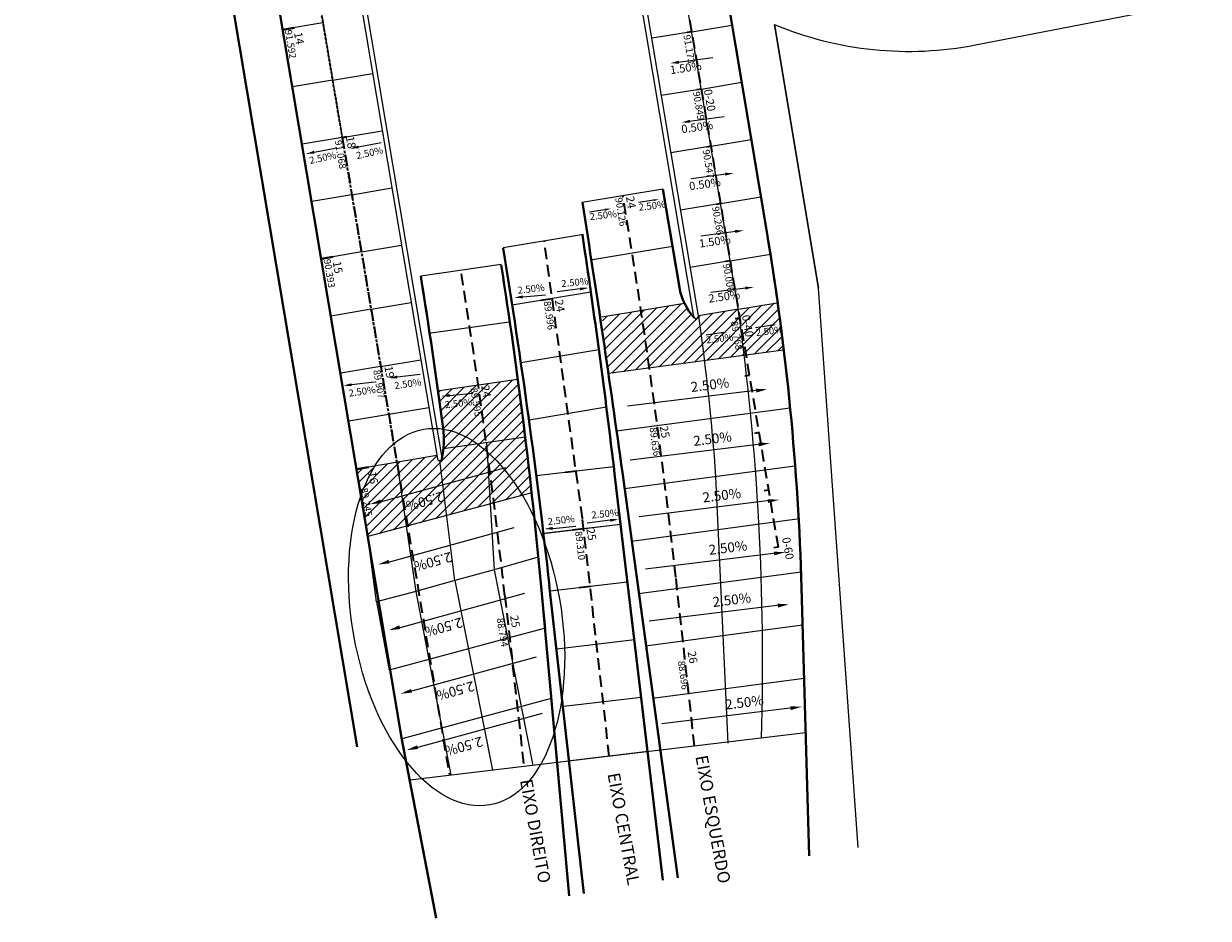
# Model space of a CAD drawing. Extents: x 183041 to 183433, y 1675368 to 1675936.
# Drawn here: x 183237 to 183339, y 1675368 to 1675445 of the extents above; entities that cross this region are included whole.
import ezdxf

# ---------------------------------------------------------------- set-up
doc = ezdxf.new("R2010")
doc.units = 0
doc.header["$MEASUREMENT"] = 0
doc.header["$PDSIZE"] = -5
doc.linetypes.add('DASHEDX2', pattern=[1.5, 1, -0.5])
doc.layers.get('0').update_dxf_attribs({"linetype": 'CONTINUOUS'})
for name, color, linetype in [('Alinhamento Predial', 3, 'CONTINUOUS'), ('ARMADURAS', 140, 'CONTINUOUS'), ('cotaseixo', 7, 'CONTINUOUS'), ('MALHA DE COORD', 7, 'CONTINUOUS')]:
    doc.layers.add(name, color=color, linetype=linetype)
for name, color, linetype, lineweight in [('CORTINA INFERIOR', 7, 'CONTINUOUS', 5), ('EIXO CENTRAL PERIMETRAL', 5, 'CONTINUOUS', 35), ('EIXOS SUPERIORES', 4, 'DASHEDX2', 35), ('MEIO FIO PROJ', 3, 'CONTINUOUS', 40), ('Placas', 140, 'CONTINUOUS', 20), ('TEXTO ESTACAS', 1, 'CONTINUOUS', 18)]:
    doc.layers.add(name, color=color, linetype=linetype, lineweight=lineweight)
doc.styles.add('ARIAL', font='ARIAL.TTF', dxfattribs={"height": 0.15})
doc.styles.add('incl', font='isocp.shx', dxfattribs={"height": 0.15})
doc.styles.get("Standard").update_dxf_attribs({"font": 'isocp.shx'})
pattern_1 = [(45, (0, 0), (-0.44194173824, 0.44194173824), [])]

# ---------------------------------------------------------------- blocks, each defined once
blk = doc.blocks.new('EST')
at = {"layer": 'EIXOS SUPERIORES'}
blk.add_line((0, 0), (0, 0.41), dxfattribs=at)

msp = doc.modelspace()

# ---------------------------------------------------------------- hatches: boundary and pattern name
at = {"layer": 'ARMADURAS', "ltscale": 10}
h = msp.add_hatch(dxfattribs=at)
h.set_pattern_fill('ANSI31', color=256, scale=5, style=0)
h.set_pattern_definition(pattern_1)
h.paths.add_polyline_path([(183301.7, 1675421.42), (183294.96, 1675420.3), (183294.89, 1675420.16), (183294.72, 1675420.06), (183294.57, 1675420.14), (183293.73, 1675421.37), (183286.62, 1675420.18), (183287.18, 1675415.33), (183302.25, 1675417.34)])
h = msp.add_hatch(dxfattribs=at)
h.set_pattern_fill('ANSI31', color=256, scale=5, style=0)
h.set_pattern_definition(pattern_1)
h.paths.add_polyline_path([(183279.35, 1675414.8), (183272.43, 1675413.81), (183272.95, 1675410.62), (183273.01, 1675409.98), (183273, 1675408.84), (183280.05, 1675409.85)])
h = msp.add_hatch(dxfattribs=at)
h.set_pattern_fill('ANSI31', color=256, scale=5, style=0)
h.set_pattern_definition(pattern_1)
h.paths.add_polyline_path([(183280.57, 1675405.06), (183266.47, 1675401.29), (183265.52, 1675407.1), (183272.4, 1675408.26), (183272.67, 1675407.83), (183272.84, 1675407.98), (183272.98, 1675408.84), (183280.01, 1675409.84)])

# ---------------------------------------------------------------- linework, layer by layer
at = {"color": 3}
for p in [(183259.15, 1675444.93, 90000000000), (183262.48, 1675425.21, 90000000000), (183265.52, 1675407.1, 90000000000)]:
    msp.add_point(p, dxfattribs=at)
at = {"layer": 'Alinhamento Predial', "ltscale": 50}
msp.add_line((183301.46, 1675445.38), (183305.27, 1675422.68), dxfattribs=at)
msp.add_line((183301.46, 1675445.38), (183305.27, 1675422.68), dxfattribs=at)
msp.add_line((183301.46, 1675445.38), (183305.27, 1675422.68), dxfattribs=at)
msp.add_line((183301.46, 1675445.38), (183305.27, 1675422.68), dxfattribs=at)
at = {"layer": 'Alinhamento Predial', "ltscale": 50, "flags": 128}
msp.add_lwpolyline([(183308.67, 1675374.52), (183305.27, 1675422.68), (183301.46, 1675445.38, 0.148249), (183318.78, 1675443.62), (183338.82, 1675447.53)], format="xyb", dxfattribs=at)
at = {"layer": 'CORTINA INFERIOR'}
for p, q in [((183251.27, 1675534.14), (183272.45, 1675407.99)), ((183251.66, 1675534.2), (183272.84, 1675408.06))]:
    msp.add_line(p, q, dxfattribs=at)
at = {"layer": 'CORTINA INFERIOR', "flags": 128}
for points in [[(183294.52, 1675420.24), (183283.97, 1675483.11)], [(183294.92, 1675420.29), (183284.36, 1675483.18)]]:
    msp.add_lwpolyline(points, dxfattribs=at)
at = {"layer": 'CORTINA INFERIOR'}
for centre in [(183294.72, 1675420.26), (183272.64, 1675408.03)]:
    msp.add_arc(centre, 0.2, 186.7431, 8.3218, dxfattribs=at)
at = {"layer": 'EIXO CENTRAL PERIMETRAL'}
for p, q in [((183282.34, 1675421.77), (183281.35, 1675421.62)), ((183284.46, 1675406.92), (183283.46, 1675406.81)), ((183285.05, 1675401.96), (183284.06, 1675401.84)), ((183285.64, 1675397), (183284.65, 1675396.88))]:
    msp.add_line(p, q, dxfattribs=at)
at = {"layer": 'EIXOS SUPERIORES', "ltscale": 0.25}
for p, q in [((183260.94, 1675455.38), (183264.25, 1675435.65)), ((183260.94, 1675455.38), (183264.25, 1675435.65)), ((183264.25, 1675435.65), (183269.17, 1675406.4)), ((183264.25, 1675435.65), (183269.17, 1675406.4))]:
    msp.add_line(p, q, dxfattribs=at)
at = {"layer": 'EIXOS SUPERIORES'}
for p, q in [((183294.36, 1675444.75), (183293.96, 1675444.69)), ((183295.19, 1675439.82), (183294.79, 1675439.75)), ((183295.19, 1675439.82), (183294.79, 1675439.75)), ((183264.25, 1675435.65), (183264.66, 1675435.72)), ((183264.25, 1675435.65), (183264.66, 1675435.72)), ((183264.27, 1675435.65), (183273.49, 1675380.74)), ((183264.27, 1675435.65), (183273.49, 1675380.74)), ((183296.02, 1675434.89), (183295.62, 1675434.82)), ((183296.85, 1675429.96), (183296.44, 1675429.89)), ((183297.67, 1675425.03), (183297.27, 1675424.96)), ((183298.5, 1675420.1), (183298.1, 1675420.03)), ((183298.5, 1675420.1), (183298.1, 1675420.03)), ((183299.33, 1675415.17), (183298.93, 1675415.1)), ((183300.16, 1675410.24), (183299.75, 1675410.17)), ((183300.99, 1675405.3), (183300.58, 1675405.24)), ((183278.27, 1675396.18), (183279.9, 1675381.5)), ((183278.27, 1675396.18), (183279.9, 1675381.5))]:
    msp.add_line(p, q, dxfattribs=at)
for points in [[(183301.81, 1675400.37), (183288.57, 1675479.27), (183285.26, 1675498.99), (183281.95, 1675518.72), (183278.63, 1675538.44), (183278.12, 1675541.51, -0.016457), (183274.7, 1675566.98), (183274.12, 1675572.76, -0.174896), (183278.1, 1675588.63), (183280.37, 1675592.01, 0.134634), (183284.54, 1675604.4), (183284.84, 1675609.74, 0.167064), (183278.59, 1675631.95), (183278.32, 1675632.34, -0.036342), (183267.04, 1675651.47), (183258.24, 1675669.24), (183253.65, 1675678.49, -0.018222), (183232.69, 1675724.98), (183225.64, 1675742.26), (183225.58, 1675742.42, 0.155341), (183121.16, 1675867.54)], [(183294.59, 1675383.26), (183292.98, 1675397.81, 0.013637), (183288.42, 1675430.62, 0.013637)]]:
    msp.add_lwpolyline(points, format="xyb", dxfattribs=at)
msp.add_lwpolyline([(183287.25, 1675382.38), (183284.94, 1675402.88), (183281.66, 1675426.73)], dxfattribs=at)
msp.add_arc((182689.3, 1675330.69), 592.6, 6.34458, 9.07943, dxfattribs=at)
msp.add_arc((182689.3, 1675330.69), 592.6, 6.34458, 9.07943, dxfattribs=at)
msp.add_point((183264.25, 1675435.65), dxfattribs=at)
msp.add_point((183264.25, 1675435.65), dxfattribs=at)
at = {"layer": 'MEIO FIO PROJ'}
for p, q in [((183300.8, 1675427.52), (183293.68, 1675469.99)), ((183260.13, 1675445.1), (183259.15, 1675444.93)), ((183293.29, 1675422.74), (183291.87, 1675431.2)), ((183263.46, 1675425.38), (183262.48, 1675425.21)), ((183266.51, 1675407.27), (183265.52, 1675407.1)), ((183287.7, 1675406.7), (183291.86, 1675371.7)), ((183287.7, 1675406.7), (183291.86, 1675371.7)), ((183287.7, 1675406.7), (183291.86, 1675371.7)), ((183293.15, 1675371.92), (183288.38, 1675406.8)), ((183293.15, 1675371.92), (183288.38, 1675406.8)), ((183293.15, 1675371.92), (183288.38, 1675406.8)), ((183281.38, 1675397), (183283.79, 1675370.35)), ((183281.38, 1675397), (183283.79, 1675370.35)), ((183281.38, 1675397), (183283.79, 1675370.35)), ((183282.09, 1675397.1), (183285.05, 1675370.56)), ((183282.09, 1675397.1), (183285.05, 1675370.56)), ((183282.09, 1675397.1), (183285.05, 1675370.56)), ((183304.45, 1675373.82), (183303.8, 1675396.87)), ((183269.4, 1675383.83), (183272.34, 1675368.43)), ((183269.4, 1675383.83), (183272.34, 1675368.43)), ((183269.4, 1675383.83), (183272.34, 1675368.43)), ((183269.4, 1675383.83), (183272.34, 1675368.43)), ((183269.4, 1675383.83), (183272.34, 1675368.43)), ((183269.4, 1675383.83), (183272.34, 1675368.43))]:
    msp.add_line(p, q, dxfattribs=at)
at = {"layer": 'MEIO FIO PROJ', "ltscale": 0.1}
for points in [[(183269.4, 1675383.83), (183253.59, 1675478.01)], [(183269.4, 1675383.83), (183253.59, 1675478.01)], [(183265.56, 1675383.19), (183249.75, 1675477.37)]]:
    msp.add_lwpolyline(points, dxfattribs=at)
at = {"layer": 'MEIO FIO PROJ', "flags": 128}
msp.add_lwpolyline([(183271.02, 1675423.71, -0.007124), (183272.95, 1675410.62)], format="xyb", dxfattribs=at)
at = {"layer": 'MEIO FIO PROJ'}
for centre, radius, start, end in [((182246.02, 1675264.25), 1052.06, 7.78735, 9.06692), ((182625.83, 1675328.01), 666.54, 6.77974, 8.56515), ((183080.35, 1675390.51), 223.54, 1.628, 9.5296), ((182710.18, 1675333.5), 575.44, 6.34464, 9.26345), ((182861.77, 1675358.95), 421.33, 5.1805, 8.9774), ((183298.31, 1675423.58), 5.09, 189.5464, 222.7583), ((183265.51, 1675409.61), 7.51, 347.4796, 7.7306)]:
    msp.add_arc(centre, radius, start, end, dxfattribs=at)
at = {"layer": 'Placas', "ltscale": 0.25}
for p, q in [((183298.48, 1675420.09), (183288.55, 1675479.27)), ((183260.96, 1675455.38), (183264.27, 1675435.65))]:
    msp.add_line(p, q, dxfattribs=at)
at = {"layer": 'Placas'}
msp.add_line((183300.79, 1675427.52), (183293.66, 1675469.98), dxfattribs=at)
at = {"layer": 'Placas', "ltscale": 10}
for p, q in [((183262.6, 1675445.51), (183259.17, 1675444.94)), ((183294.36, 1675444.75), (183297.81, 1675445.33)), ((183294.36, 1675444.75), (183290.91, 1675444.19)), ((183263.43, 1675440.58), (183259.99, 1675440.01)), ((183263.43, 1675440.58), (183266.88, 1675441.16)), ((183295.19, 1675439.82), (183298.64, 1675440.4)), ((183295.19, 1675439.82), (183291.71, 1675439.25)), ((183264.25, 1675435.65), (183267.71, 1675436.23)), ((183264.25, 1675435.65), (183260.82, 1675435.08)), ((183296.02, 1675434.89), (183299.47, 1675435.47)), ((183296.02, 1675434.89), (183292.56, 1675434.33)), ((183265.08, 1675430.72), (183268.53, 1675431.3)), ((183291.87, 1675431.2), (183284.93, 1675430.04)), ((183265.08, 1675430.72), (183261.65, 1675430.14)), ((183296.85, 1675429.96), (183300.3, 1675430.54)), ((183296.85, 1675429.96), (183293.39, 1675429.4)), ((183285.02, 1675427.29), (183278.12, 1675426.14)), ((183265.91, 1675425.79), (183269.36, 1675426.37)), ((183292.7, 1675426.27), (183285.8, 1675425.11)), ((183265.91, 1675425.79), (183262.48, 1675425.21)), ((183297.67, 1675425.03), (183294.22, 1675424.46)), ((183297.67, 1675425.03), (183301.13, 1675425.61)), ((183277.94, 1675424.7), (183271.02, 1675423.71)), ((183277.94, 1675424.7), (183271.02, 1675423.71)), ((183285.66, 1675422.33), (183278.9, 1675421.2)), ((183266.74, 1675420.86), (183263.31, 1675420.28)), ((183266.74, 1675420.86), (183270.19, 1675421.44)), ((183293.73, 1675421.37), (183286.62, 1675420.18)), ((183298.38, 1675420.86), (183294.92, 1675420.29)), ((183298.37, 1675420.86), (183301.7, 1675421.42)), ((183278.64, 1675419.75), (183271.73, 1675418.76)), ((183286.35, 1675417.38), (183279.64, 1675416.25)), ((183302.25, 1675417.34), (183287.18, 1675415.33)), ((183267.57, 1675415.93), (183264.13, 1675415.35)), ((183267.57, 1675415.93), (183271.02, 1675416.51)), ((183279.35, 1675414.8), (183272.43, 1675413.81)), ((183271.71, 1675412.38), (183264.83, 1675411.23)), ((183287, 1675412.42), (183280.34, 1675411.3)), ((183287.88, 1675410.38), (183302.82, 1675412.37)), ((183265.52, 1675407.1), (183264.96, 1675410.42)), ((183280.05, 1675409.85), (183272.98, 1675408.84)), ((183276.69, 1675409.37), (183277.35, 1675398.42)), ((183272.4, 1675408.26), (183265.52, 1675407.1)), ((183268.97, 1675407.68), (183270.6, 1675396.56)), ((183273.96, 1675397.51), (183272.67, 1675407.83)), ((183266.47, 1675401.29), (183265.52, 1675407.1)), ((183287.63, 1675407.3), (183280.97, 1675406.51)), ((183288.57, 1675405.43), (183303.23, 1675407.38)), ((183297.49, 1675383.5), (183296.43, 1675406.47)), ((183280.57, 1675405.06), (183266.47, 1675401.29)), ((183289.17, 1675400.91), (183303.63, 1675402.84)), ((183288.22, 1675402.34), (183281.56, 1675401.54)), ((183288.22, 1675402.34), (183281.58, 1675401.55)), ((183267.2, 1675395.67), (183266.47, 1675401.29)), ((183281.13, 1675399.51), (183281.75, 1675393.42)), ((183277.35, 1675398.42), (183280.66, 1675381.59)), ((183273.96, 1675397.51), (183277.2, 1675381.18)), ((183289.77, 1675396.4), (183303.76, 1675398.26)), ((183270.6, 1675396.56), (183273.61, 1675380.75)), ((183288.81, 1675397.37), (183282.15, 1675396.58)), ((183267.2, 1675395.67), (183268.29, 1675389.8)), ((183267.2, 1675395.67), (183268.29, 1675389.8)), ((183290.37, 1675391.88), (183303.89, 1675393.68)), ((183289.41, 1675392.41), (183282.75, 1675391.61)), ((183290.97, 1675387.37), (183304.02, 1675389.11)), ((183282.25, 1675387.34), (183269.4, 1675383.88)), ((183290, 1675387.45), (183283.34, 1675386.65)), ((183304.15, 1675384.4), (183270.07, 1675380.33)), ((183290.56, 1675382.78), (183283.9, 1675381.98))]:
    msp.add_line(p, q, dxfattribs=at)
at = {"layer": 'Placas', "color": 132, "ltscale": 10}
for p, q in [((183281.13, 1675399.51), (183277.35, 1675398.42)), ((183277.35, 1675398.42), (183273.96, 1675397.51)), ((183273.96, 1675397.51), (183270.6, 1675396.56)), ((183270.6, 1675396.56), (183267.2, 1675395.67)), ((183281.75, 1675393.42), (183278.51, 1675392.55)), ((183278.51, 1675392.55), (183275.13, 1675391.63)), ((183275.13, 1675391.63), (183271.71, 1675390.72)), ((183271.71, 1675390.72), (183268.29, 1675389.8))]:
    msp.add_line(p, q, dxfattribs=at)
at = {"layer": 'Placas', "ltscale": 0.1}
msp.add_lwpolyline([(183264.96, 1675410.42), (183253.61, 1675478.02)], dxfattribs=at)
at = {"layer": 'Placas', "ltscale": 10}
for points in [[(183293.16, 1675442.12), (183296.17, 1675442.54)], [(183294.14, 1675437.04), (183297.15, 1675437.45)], [(183265.66, 1675434.83), (183267.61, 1675435.22)], [(183261.85, 1675434.38), (183263.79, 1675434.76)], [(183297.31, 1675432.5), (183294.29, 1675432.1)], [(183291.08, 1675430.25), (183289.76, 1675430.05)], [(183286.87, 1675429.43), (183285.56, 1675429.23)], [(183298.15, 1675427.56), (183295.14, 1675427.16)], [(183279.8, 1675421.93), (183281.77, 1675422.11)], [(183284.74, 1675422.61), (183282.77, 1675422.36)], [(183299.01, 1675422.68), (183296, 1675422.29)], [(183296.89, 1675418.83), (183295.58, 1675418.62)], [(183301.17, 1675419.47), (183299.85, 1675419.26)], [(183268.99, 1675415.03), (183270.96, 1675415.26)], [(183265.06, 1675414.37), (183267.03, 1675414.61)], [(183300.07, 1675413.9), (183288.82, 1675412.51)], [(183273.52, 1675413.45), (183275.5, 1675413.63)], [(183300.29, 1675409.26), (183289.04, 1675407.87)], [(183267.43, 1675404.26), (183278.36, 1675407.25)], [(183301.08, 1675404.39), (183289.83, 1675403)], [(183287.33, 1675402.69), (183285.36, 1675402.44)], [(183268.12, 1675399.06), (183279.05, 1675402.06)], [(183282.39, 1675402), (183284.36, 1675402.19)], [(183301.61, 1675399.87), (183290.36, 1675398.49)], [(183269.04, 1675393.42), (183279.98, 1675396.42)], [(183301.94, 1675395.39), (183290.69, 1675394)], [(183270.05, 1675387.94), (183280.98, 1675390.94)], [(183303.04, 1675386.56), (183291.78, 1675385.18)], [(183270.57, 1675383.09), (183281.51, 1675386.09)]]:
    msp.add_lwpolyline(points, dxfattribs=at)
at = {"layer": 'Placas'}
for radius, start, end in [(223.52, 6.7261, 9.5296), (223.52, 1.628, 9.5296), (220.1, 358.291, 7.9228), (216.67, 4.224, 7.9014)]:
    msp.add_arc((183080.35, 1675390.51), radius, start, end, dxfattribs=at)
at = {"layer": 'Placas', "ltscale": 10}
msp.add_ellipse((183274.11, 1675394.36), major_axis=(-2.85, 16.17), ratio=0.547347, dxfattribs=at)
for points in [[(183293.25, 1675442.01), (183292.47, 1675442.03), (183293.21, 1675442.26)], [(183294.23, 1675436.92), (183293.46, 1675436.95), (183294.2, 1675437.17)], [(183261.87, 1675434.26), (183261.12, 1675434.23), (183261.82, 1675434.5)], [(183265.68, 1675434.71), (183264.93, 1675434.69), (183265.64, 1675434.95)], [(183297.22, 1675432.61), (183297.99, 1675432.59), (183297.25, 1675432.36)], [(183291.07, 1675430.34), (183291.57, 1675430.33), (183291.09, 1675430.17)], [(183286.86, 1675429.51), (183287.37, 1675429.51), (183286.89, 1675429.35)], [(183298.06, 1675427.68), (183298.84, 1675427.65), (183298.1, 1675427.42)], [(183279.81, 1675421.8), (183279.05, 1675421.86), (183279.79, 1675422.05)], [(183284.75, 1675422.48), (183285.48, 1675422.7), (183284.72, 1675422.73)], [(183298.93, 1675422.8), (183299.7, 1675422.77), (183298.96, 1675422.55)], [(183296.88, 1675418.91), (183297.39, 1675418.9), (183296.9, 1675418.75)], [(183301.15, 1675419.55), (183301.66, 1675419.54), (183301.18, 1675419.38)], [(183269, 1675414.9), (183268.25, 1675414.94), (183268.97, 1675415.15)], [(183265.08, 1675414.25), (183264.32, 1675414.28), (183265.05, 1675414.49)], [(183299.87, 1675414.02), (183300.86, 1675413.97), (183299.91, 1675413.69)], [(183273.54, 1675413.33), (183272.78, 1675413.38), (183273.51, 1675413.57)], [(183300.09, 1675409.38), (183301.08, 1675409.34), (183300.13, 1675409.05)], [(183267.64, 1675404.17), (183266.65, 1675404.07), (183267.55, 1675404.49)], [(183300.88, 1675404.51), (183301.87, 1675404.46), (183300.92, 1675404.18)], [(183287.34, 1675402.56), (183288.07, 1675402.78), (183287.31, 1675402.81)], [(183282.4, 1675401.88), (183281.65, 1675401.94), (183282.38, 1675402.13)], [(183301.41, 1675399.99), (183302.41, 1675399.95), (183301.45, 1675399.67)], [(183268.33, 1675398.98), (183267.35, 1675398.88), (183268.25, 1675399.29)], [(183301.74, 1675395.51), (183302.73, 1675395.46), (183301.78, 1675395.18)], [(183269.26, 1675393.33), (183268.27, 1675393.23), (183269.17, 1675393.65)], [(183270.27, 1675387.86), (183269.28, 1675387.76), (183270.18, 1675388.17)], [(183302.84, 1675386.68), (183303.83, 1675386.64), (183302.88, 1675386.35)], [(183270.79, 1675383), (183269.8, 1675382.9), (183270.7, 1675383.32)]]:
    msp.add_solid(points, dxfattribs=at)
at = {"layer": 'TEXTO ESTACAS'}
for p in [(183288.42, 1675430.62), (183282.34, 1675421.77), (183275.97, 1675414.32), (183291.39, 1675410.85), (183284.94, 1675402.88), (183285.05, 1675401.96), (183292.98, 1675397.82), (183285.62, 1675397), (183278.27, 1675396.18), (183278.46, 1675394.47), (183293.74, 1675390.98), (183294.53, 1675383.83), (183279.82, 1675382.19), (183287.18, 1675383.01)]:
    msp.add_point(p, dxfattribs=at)

# ---------------------------------------------------------------- block references
at = {"layer": 'EIXOS SUPERIORES'}
for p, rotation in [((183294.36, 1675444.75), 99.53004740577134), ((183295.19, 1675439.82), 99.53004740577134), ((183295.19, 1675439.82), 99.53004740577134), ((183264.25, 1675435.65), 279.5304713195426), ((183264.25, 1675435.65), 279.5304713195426), ((183296.02, 1675434.89), 99.53004740577134), ((183296.85, 1675429.96), 99.53004740577134), ((183297.67, 1675425.03), 99.53004740577134), ((183298.5, 1675420.1), 99.53004740577134), ((183298.5, 1675420.1), 99.53004740577134), ((183299.33, 1675415.17), 99.53004740577134), ((183300.16, 1675410.24), 99.53004740577134), ((183300.99, 1675405.3), 99.53004740577134), ((183301.83, 1675400.38), 99.53004740577134)]:
    msp.add_blockref('EST', p, dxfattribs=dict(at, rotation=rotation))

# ---------------------------------------------------------------- texts
at = {"layer": 'cotaseixo', "ltscale": 10}
for s, rotation, p in [('91.592', 279.5298, (183259.32, 1675444.87)), ('91.173', 279.53, (183293.63, 1675444.44)), ('90.849', 279.53, (183294.45, 1675439.56)), ('91.068', 279.5298, (183263.61, 1675435.37)), ('90.547', 279.53, (183295.28, 1675434.56)), ('90.126', 279.2338, (183287.76, 1675430.43)), ('90.266', 279.53, (183296.1, 1675429.66)), ('90.393', 279.5298, (183262.66, 1675425.13)), ('90.006', 279.53, (183297.02, 1675424.74)), ('89.996', 278.4928, (183281.6, 1675421.52)), ('89.768', 279.7593, (183297.71, 1675419.78)), ('89.907', 279.5612, (183266.93, 1675415.6)), ('89.595', 279.5612, (183275.28, 1675414.04)), ('89.636', 277.5831, (183290.72, 1675410.66)), ('89.245', 279.5298, (183265.85, 1675405.44)), ('89.310', 276.5832, (183284.31, 1675401.72)), ('88.794', 279.5612, (183277.55, 1675394.23)), ('88.696', 277.5831, (183293.16, 1675390.56))]:
    msp.add_text(s, height=0.6, rotation=rotation, dxfattribs=at).set_placement(p)
at = {"layer": 'MALHA DE COORD', "char_height": 1.0625, "attachment_point": 5, "rotation": 280.3171, "style": 'ARIAL'}
for s, insert in [('EIXO ESQUERDO', (183296.05, 1675376.93)), ('EIXO DIREITO', (183280.76, 1675375.91)), ('EIXO CENTRAL', (183288.36, 1675376.11))]:
    msp.add_mtext(s, dxfattribs=dict(at, insert=insert))
at = {"layer": 'Placas', "ltscale": 10, "style": 'incl'}
for s, height, rotation, p in [('1.50%', 0.7, 8.1715, (183292.53, 1675441.1)), ('0.50%', 0.7, 8.1715, (183293.51, 1675436.01)), ('2.50%', 0.6, 12.5974, (183261.5, 1675433.36)), ('2.50%', 0.6, 12.5974, (183265.54, 1675433.78)), ('0.50%', 0.7, 8.1715, (183294.18, 1675431.1)), ('2.50%', 0.6, 6.6806, (183289.81, 1675429.34)), ('2.50%', 0.6, 6.6806, (183285.6, 1675428.52)), ('1.50%', 0.7, 8.1715, (183295.03, 1675426.16)), ('2.50%', 0.6, 6.6806, (183279.39, 1675422.19)), ('2.50%', 0.6, 5.769, (183283.15, 1675422.76)), ('2.50%', 0.7, 8.1715, (183295.84, 1675421.42)), ('2.50%', 0.6, 6.6806, (183299.9, 1675418.55)), ('2.50%', 0.6, 6.6806, (183295.62, 1675417.91)), ('2.50%', 0.6, 8.2069, (183268.79, 1675413.98)), ('2.50%', 0.85, 7.1094, (183294.32, 1675413.73)), ('2.50%', 0.6, 8.2069, (183264.86, 1675413.33)), ('2.50%', 0.6, 6.6806, (183273.14, 1675412.33)), ('2.50%', 0.85, 7.1094, (183294.54, 1675409.09)), ('2.50%', 0.85, 195.4008, (183272.87, 1675405.18)), ('2.50%', 0.85, 7.1094, (183295.34, 1675404.22)), ('2.50%', 0.6, 5.769, (183285.74, 1675402.84)), ('2.50%', 0.6, 6.6806, (183281.98, 1675402.27)), ('2.50%', 0.85, 7.1094, (183295.87, 1675399.71)), ('2.50%', 0.85, 195.4008, (183273.57, 1675399.98)), ('2.50%', 0.85, 7.1094, (183296.2, 1675395.22)), ('2.50%', 0.85, 195.4008, (183274.49, 1675394.34)), ('2.50%', 0.85, 195.4008, (183275.5, 1675388.86)), ('2.50%', 0.85, 7.1094, (183297.29, 1675386.39)), ('2.50%', 0.85, 195.4008, (183276.23, 1675384.09))]:
    msp.add_text(s, height=height, rotation=rotation, dxfattribs=at).set_placement(p)
at = {"layer": 'TEXTO ESTACAS'}
for s, p in [('14', (183260.11, 1675444.65)), ('0-20', (183295.38, 1675439.74)), ('18        ', (183264.57, 1675435.69)), ('24        ', (183288.68, 1675430.53)), ('15', (183263.44, 1675424.93)), ('24        ', (183282.56, 1675421.62)), ('0-40', (183298.66, 1675420.31)), ('19        ', (183267.89, 1675415.92)), ('24        ', (183276.21, 1675414.25)), ('25        ', (183291.59, 1675410.77)), ('16', (183266.48, 1675406.82)), ('25        ', (183285.27, 1675401.95)), ('0-60', (183302.12, 1675401.16)), ('25        ', (183278.7, 1675394.45)), ('26        ', (183293.99, 1675391.36))]:
    msp.add_text(s, height=0.7, rotation=280.3865, dxfattribs=at).set_placement(p)

doc.saveas('drawing.dxf')
